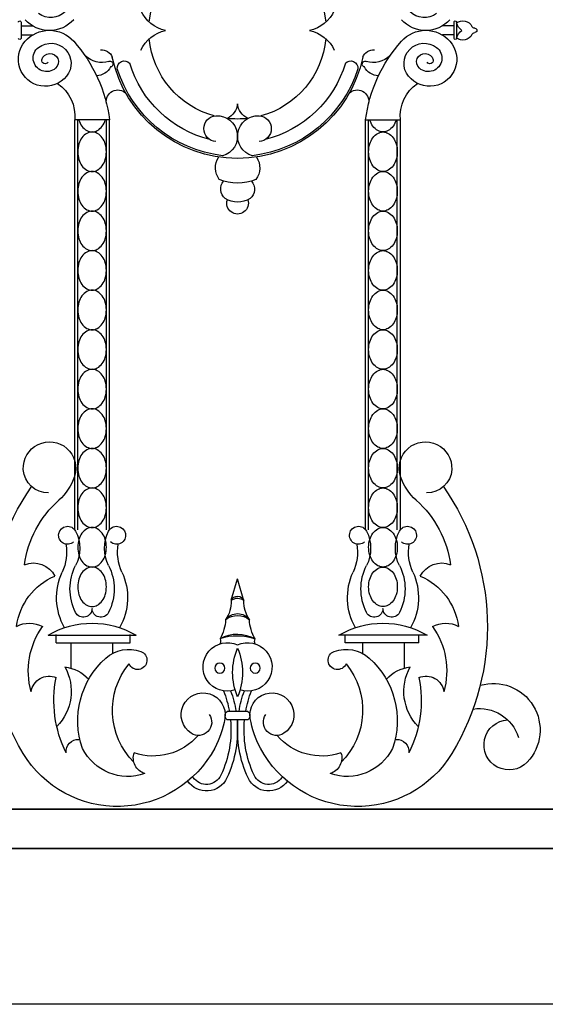
# Model space of a CAD drawing. Units: inches. Extents: x -23 to 1456, y -153 to 1467.
# Drawn here: x 617 to 627, y 480 to 498 of the extents above; entities that cross this region are included whole.
import ezdxf

# ---------------------------------------------------------------- set-up
doc = ezdxf.new("R2010")
doc.units = ezdxf.units.IN
doc.header["$MEASUREMENT"] = 0

# ---------------------------------------------------------------- blocks, each defined once
blk = doc.blocks.new('spotted_dog_panel')
for p, q in [((192.038, 9.061), (192.038, 8.754)), ((192.087, 9.061), (192.087, 8.754)), ((200.32, 9.061), (200.32, 8.754)), ((192.087, 8.993), (192.306, 8.993)), ((192.087, 8.819), (192.306, 8.819)), ((200.32, 8.993), (200.1, 8.993)), ((200.32, 8.819), (200.1, 8.819)), ((193.107, -0.596), (193.107, 7.202)), ((193.767, 7.202), (193.107, 7.202)), ((193.165, -0.596), (193.165, 7.202)), ((193.71, -0.596), (193.71, 7.202)), ((193.767, -0.596), (193.767, 7.202)), ((198.639, -0.596), (198.639, 7.202)), ((198.639, 7.202), (199.3, 7.202)), ((198.697, -0.596), (198.697, 7.202)), ((199.242, -0.596), (199.242, 7.202)), ((199.3, -0.596), (199.3, 7.202)), ((196.082, -1.945), (196.203, -1.532)), ((196.322, -1.938), (196.203, -1.532)), ((192.6, -2.604), (194.274, -2.604)), ((192.753, -2.744), (192.753, -2.591)), ((194.159, -2.744), (194.159, -2.591)), ((199.806, -2.604), (198.132, -2.604)), ((198.247, -2.744), (198.247, -2.591)), ((199.653, -2.744), (199.653, -2.591)), ((192.753, -2.744), (194.159, -2.744)), ((193.034, -2.744), (193.034, -3.228)), ((193.827, -2.744), (193.827, -2.949)), ((199.653, -2.744), (198.247, -2.744)), ((198.579, -2.744), (198.579, -2.949)), ((199.372, -2.744), (199.372, -3.228)), ((196.005, -4.052), (196.402, -4.052)), ((196.005, -4.213), (196.402, -4.213))]:
    blk.add_line(p, q)
for points in [[(193.186, 7.202, 0.00025), (193.186, 7.201, 0.08403), (193.244, 7.084, 0.106518), (193.338, 7, 0.130631), (193.437, 6.974, 0.130631), (193.536, 7, 0.106518), (193.63, 7.084, 0.08403), (193.688, 7.201, 0.00025), (193.688, 7.202, 0.072981)], [(199.22, 7.202, -0.00025), (199.22, 7.201, -0.08403), (199.162, 7.084, -0.106518), (199.069, 7, -0.130631), (198.969, 6.974, -0.130631), (198.87, 7, -0.106518), (198.776, 7.084, -0.08403), (198.718, 7.201, -0.00025), (198.718, 7.202, -0.072981)]]:
    blk.add_lwpolyline(points, format="xyb")
for points in [[(193.437, 6.974, 0.130631), (193.338, 6.947, 0.106518), (193.244, 6.864, 0.08403), (193.186, 6.746, 0.072981), (193.165, 6.597, 0.072981), (193.186, 6.449, 0.08403), (193.244, 6.331, 0.106518), (193.338, 6.248, 0.130631), (193.437, 6.221, 0.130631), (193.536, 6.248, 0.106518), (193.63, 6.331, 0.08403), (193.688, 6.449, 0.072981), (193.71, 6.597, 0.072981), (193.688, 6.746, 0.08403), (193.63, 6.864, 0.106518), (193.536, 6.947, 0.130631)], [(198.969, 6.974, -0.130631), (199.069, 6.947, -0.106518), (199.162, 6.864, -0.08403), (199.22, 6.746, -0.072981), (199.242, 6.597, -0.072981), (199.22, 6.449, -0.08403), (199.162, 6.331, -0.106518), (199.069, 6.248, -0.130631), (198.969, 6.221, -0.130631), (198.87, 6.248, -0.106518), (198.776, 6.331, -0.08403), (198.718, 6.449, -0.072981), (198.697, 6.597, -0.072981), (198.718, 6.746, -0.08403), (198.776, 6.864, -0.106518), (198.87, 6.947, -0.130631)], [(193.437, 6.221, 0.130631), (193.338, 6.195, 0.106518), (193.244, 6.111, 0.08403), (193.186, 5.994, 0.072981), (193.165, 5.845, 0.072981), (193.186, 5.696, 0.08403), (193.244, 5.579, 0.106518), (193.338, 5.495, 0.130631), (193.437, 5.468, 0.130631), (193.536, 5.495, 0.106518), (193.63, 5.579, 0.08403), (193.688, 5.696, 0.072981), (193.71, 5.845, 0.072981), (193.688, 5.994, 0.08403), (193.63, 6.111, 0.106518), (193.536, 6.195, 0.130631)], [(198.969, 6.221, -0.130631), (199.069, 6.195, -0.106518), (199.162, 6.111, -0.08403), (199.22, 5.994, -0.072981), (199.242, 5.845, -0.072981), (199.22, 5.696, -0.08403), (199.162, 5.579, -0.106518), (199.069, 5.495, -0.130631), (198.969, 5.468, -0.130631), (198.87, 5.495, -0.106518), (198.776, 5.579, -0.08403), (198.718, 5.696, -0.072981), (198.697, 5.845, -0.072981), (198.718, 5.994, -0.08403), (198.776, 6.111, -0.106518), (198.87, 6.195, -0.130631)], [(193.437, 5.468, 0.130631), (193.338, 5.442, 0.106518), (193.244, 5.358, 0.08403), (193.186, 5.241, 0.072981), (193.165, 5.092, 0.072981), (193.186, 4.943, 0.08403), (193.244, 4.826, 0.106518), (193.338, 4.742, 0.130631), (193.437, 4.716, 0.130631), (193.536, 4.742, 0.106518), (193.63, 4.826, 0.08403), (193.688, 4.943, 0.072981), (193.71, 5.092, 0.072981), (193.688, 5.241, 0.08403), (193.63, 5.358, 0.106518), (193.536, 5.442, 0.130631)], [(198.969, 5.468, -0.130631), (199.069, 5.442, -0.106518), (199.162, 5.358, -0.08403), (199.22, 5.241, -0.072981), (199.242, 5.092, -0.072981), (199.22, 4.943, -0.08403), (199.162, 4.826, -0.106518), (199.069, 4.742, -0.130631), (198.969, 4.716, -0.130631), (198.87, 4.742, -0.106518), (198.776, 4.826, -0.08403), (198.718, 4.943, -0.072981), (198.697, 5.092, -0.072981), (198.718, 5.241, -0.08403), (198.776, 5.358, -0.106518), (198.87, 5.442, -0.130631)], [(193.437, 4.716, 0.130631), (193.338, 4.689, 0.106518), (193.244, 4.606, 0.08403), (193.186, 4.488, 0.072981), (193.165, 4.339, 0.072981), (193.186, 4.191, 0.08403), (193.244, 4.073, 0.106518), (193.338, 3.99, 0.130631), (193.437, 3.963, 0.130631), (193.536, 3.99, 0.106518), (193.63, 4.073, 0.08403), (193.688, 4.191, 0.072981), (193.71, 4.339, 0.072981), (193.688, 4.488, 0.08403), (193.63, 4.606, 0.106518), (193.536, 4.689, 0.130631)], [(198.969, 4.716, -0.130631), (199.069, 4.689, -0.106518), (199.162, 4.606, -0.08403), (199.22, 4.488, -0.072981), (199.242, 4.339, -0.072981), (199.22, 4.191, -0.08403), (199.162, 4.073, -0.106518), (199.069, 3.99, -0.130631), (198.969, 3.963, -0.130631), (198.87, 3.99, -0.106518), (198.776, 4.073, -0.08403), (198.718, 4.191, -0.072981), (198.697, 4.339, -0.072981), (198.718, 4.488, -0.08403), (198.776, 4.606, -0.106518), (198.87, 4.689, -0.130631)], [(193.437, 3.963, 0.130631), (193.338, 3.937, 0.106518), (193.244, 3.853, 0.08403), (193.186, 3.736, 0.072981), (193.165, 3.587, 0.072981), (193.186, 3.438, 0.08403), (193.244, 3.321, 0.106518), (193.338, 3.237, 0.130631), (193.437, 3.21, 0.130631), (193.536, 3.237, 0.106518), (193.63, 3.321, 0.08403), (193.688, 3.438, 0.072981), (193.71, 3.587, 0.072981), (193.688, 3.736, 0.08403), (193.63, 3.853, 0.106518), (193.536, 3.937, 0.130631)], [(198.969, 3.963, -0.130631), (199.069, 3.937, -0.106518), (199.162, 3.853, -0.08403), (199.22, 3.736, -0.072981), (199.242, 3.587, -0.072981), (199.22, 3.438, -0.08403), (199.162, 3.321, -0.106518), (199.069, 3.237, -0.130631), (198.969, 3.21, -0.130631), (198.87, 3.237, -0.106518), (198.776, 3.321, -0.08403), (198.718, 3.438, -0.072981), (198.697, 3.587, -0.072981), (198.718, 3.736, -0.08403), (198.776, 3.853, -0.106518), (198.87, 3.937, -0.130631)], [(193.437, 3.21, 0.130631), (193.338, 3.184, 0.106518), (193.244, 3.1, 0.08403), (193.186, 2.983, 0.072981), (193.165, 2.834, 0.072981), (193.186, 2.685, 0.08403), (193.244, 2.568, 0.106518), (193.338, 2.484, 0.130631), (193.437, 2.458, 0.130631), (193.536, 2.484, 0.106518), (193.63, 2.568, 0.08403), (193.688, 2.685, 0.072981), (193.71, 2.834, 0.072981), (193.688, 2.983, 0.08403), (193.63, 3.1, 0.106518), (193.536, 3.184, 0.130631)], [(198.969, 3.21, -0.130631), (199.069, 3.184, -0.106518), (199.162, 3.1, -0.08403), (199.22, 2.983, -0.072981), (199.242, 2.834, -0.072981), (199.22, 2.685, -0.08403), (199.162, 2.568, -0.106518), (199.069, 2.484, -0.130631), (198.969, 2.458, -0.130631), (198.87, 2.484, -0.106518), (198.776, 2.568, -0.08403), (198.718, 2.685, -0.072981), (198.697, 2.834, -0.072981), (198.718, 2.983, -0.08403), (198.776, 3.1, -0.106518), (198.87, 3.184, -0.130631)], [(193.437, 2.458, 0.130631), (193.338, 2.431, 0.106518), (193.244, 2.348, 0.08403), (193.186, 2.23, 0.072981), (193.165, 2.081, 0.072981), (193.186, 1.933, 0.08403), (193.244, 1.815, 0.106518), (193.338, 1.732, 0.130631), (193.437, 1.705, 0.130631), (193.536, 1.732, 0.106518), (193.63, 1.815, 0.08403), (193.688, 1.933, 0.072981), (193.71, 2.081, 0.072981), (193.688, 2.23, 0.08403), (193.63, 2.348, 0.106518), (193.536, 2.431, 0.130631)], [(198.969, 2.458, -0.130631), (199.069, 2.431, -0.106518), (199.162, 2.348, -0.08403), (199.22, 2.23, -0.072981), (199.242, 2.081, -0.072981), (199.22, 1.933, -0.08403), (199.162, 1.815, -0.106518), (199.069, 1.732, -0.130631), (198.969, 1.705, -0.130631), (198.87, 1.732, -0.106518), (198.776, 1.815, -0.08403), (198.718, 1.933, -0.072981), (198.697, 2.081, -0.072981), (198.718, 2.23, -0.08403), (198.776, 2.348, -0.106518), (198.87, 2.431, -0.130631)], [(193.437, 1.705, 0.130631), (193.338, 1.679, 0.106518), (193.244, 1.595, 0.08403), (193.186, 1.478, 0.072981), (193.165, 1.329, 0.072981), (193.186, 1.18, 0.08403), (193.244, 1.063, 0.106518), (193.338, 0.979, 0.130631), (193.437, 0.952, 0.130631), (193.536, 0.979, 0.106518), (193.63, 1.063, 0.08403), (193.688, 1.18, 0.072981), (193.71, 1.329, 0.072981), (193.688, 1.478, 0.08403), (193.63, 1.595, 0.106518), (193.536, 1.679, 0.130631)], [(198.969, 1.705, -0.130631), (199.069, 1.679, -0.106518), (199.162, 1.595, -0.08403), (199.22, 1.478, -0.072981), (199.242, 1.329, -0.072981), (199.22, 1.18, -0.08403), (199.162, 1.063, -0.106518), (199.069, 0.979, -0.130631), (198.969, 0.952, -0.130631), (198.87, 0.979, -0.106518), (198.776, 1.063, -0.08403), (198.718, 1.18, -0.072981), (198.697, 1.329, -0.072981), (198.718, 1.478, -0.08403), (198.776, 1.595, -0.106518), (198.87, 1.679, -0.130631)], [(193.437, 0.952, 0.130631), (193.338, 0.926, 0.106518), (193.244, 0.842, 0.08403), (193.186, 0.725, 0.072981), (193.165, 0.576, 0.072981), (193.186, 0.427, 0.08403), (193.244, 0.31, 0.106518), (193.338, 0.226, 0.130631), (193.437, 0.2, 0.130631), (193.536, 0.226, 0.106518), (193.63, 0.31, 0.08403), (193.688, 0.427, 0.072981), (193.71, 0.576, 0.072981), (193.688, 0.725, 0.08403), (193.63, 0.842, 0.106518), (193.536, 0.926, 0.130631)], [(198.969, 0.952, -0.130631), (199.069, 0.926, -0.106518), (199.162, 0.842, -0.08403), (199.22, 0.725, -0.072981), (199.242, 0.576, -0.072981), (199.22, 0.427, -0.08403), (199.162, 0.31, -0.106518), (199.069, 0.226, -0.130631), (198.969, 0.2, -0.130631), (198.87, 0.226, -0.106518), (198.776, 0.31, -0.08403), (198.718, 0.427, -0.072981), (198.697, 0.576, -0.072981), (198.718, 0.725, -0.08403), (198.776, 0.842, -0.106518), (198.87, 0.926, -0.130631)], [(193.437, 0.2, 0.130631), (193.338, 0.173, 0.106518), (193.244, 0.09, 0.08403), (193.186, -0.028, 0.072981), (193.165, -0.176, 0.072981), (193.186, -0.325, 0.08403), (193.244, -0.443, 0.106518), (193.338, -0.526, 0.130631), (193.437, -0.553, 0.130631), (193.536, -0.526, 0.106518), (193.63, -0.443, 0.08403), (193.688, -0.325, 0.072981), (193.71, -0.176, 0.072981), (193.688, -0.028, 0.08403), (193.63, 0.09, 0.106518), (193.536, 0.173, 0.130631)], [(198.969, 0.2, -0.130631), (199.069, 0.173, -0.106518), (199.162, 0.09, -0.08403), (199.22, -0.028, -0.072981), (199.242, -0.176, -0.072981), (199.22, -0.325, -0.08403), (199.162, -0.443, -0.106518), (199.069, -0.526, -0.130631), (198.969, -0.553, -0.130631), (198.87, -0.526, -0.106518), (198.776, -0.443, -0.08403), (198.718, -0.325, -0.072981), (198.697, -0.176, -0.072981), (198.718, -0.028, -0.08403), (198.776, 0.09, -0.106518), (198.87, 0.173, -0.130631)], [(193.437, -0.553, 0.130631), (193.338, -0.579, 0.106518), (193.244, -0.663, 0.08403), (193.186, -0.78, 0.072981), (193.165, -0.929, 0.072981), (193.186, -1.078, 0.08403), (193.244, -1.195, 0.106518), (193.338, -1.279, 0.130631), (193.437, -1.305, 0.130631), (193.536, -1.279, 0.106518), (193.63, -1.195, 0.08403), (193.688, -1.078, 0.072981), (193.71, -0.929, 0.072981), (193.688, -0.78, 0.08403), (193.63, -0.663, 0.106518), (193.536, -0.579, 0.130631)], [(198.969, -0.553, -0.130631), (199.069, -0.579, -0.106518), (199.162, -0.663, -0.08403), (199.22, -0.78, -0.072981), (199.242, -0.929, -0.072981), (199.22, -1.078, -0.08403), (199.162, -1.195, -0.106518), (199.069, -1.279, -0.130631), (198.969, -1.305, -0.130631), (198.87, -1.279, -0.106518), (198.776, -1.195, -0.08403), (198.718, -1.078, -0.072981), (198.697, -0.929, -0.072981), (198.718, -0.78, -0.08403), (198.776, -0.663, -0.106518), (198.87, -0.579, -0.130631)], [(193.437, -1.305, 0.130631), (193.338, -1.332, 0.106518), (193.244, -1.416, 0.08403), (193.186, -1.533, 0.072981), (193.165, -1.682, 0.072981), (193.186, -1.831, 0.08403), (193.244, -1.948, 0.106518), (193.338, -2.032, 0.130631), (193.437, -2.058, 0.130631), (193.536, -2.032, 0.106518), (193.63, -1.948, 0.08403), (193.688, -1.831, 0.072981), (193.71, -1.682, 0.072981), (193.688, -1.533, 0.08403), (193.63, -1.416, 0.106518), (193.536, -1.332, 0.130631)], [(198.969, -1.305, -0.130631), (199.069, -1.332, -0.106518), (199.162, -1.416, -0.08403), (199.22, -1.533, -0.072981), (199.242, -1.682, -0.072981), (199.22, -1.831, -0.08403), (199.162, -1.948, -0.106518), (199.069, -2.032, -0.130631), (198.969, -2.058, -0.130631), (198.87, -2.032, -0.106518), (198.776, -1.948, -0.08403), (198.718, -1.831, -0.072981), (198.697, -1.682, -0.072981), (198.718, -1.533, -0.08403), (198.776, -1.416, -0.106518), (198.87, -1.332, -0.130631)]]:
    blk.add_lwpolyline(points, format="xyb", close=True)
for centre in [(195.866, -3.228), (196.54, -3.228)]:
    blk.add_circle(centre, 0.095)
for centre, radius, start, end in [((196.203, 8.906), 1.686, 5.3238, 174.6762), ((192.652, 9.535), 0.386, 232.8007, 39.0865), ((199.754, 9.535), 0.386, 140.9135, 307.1993), ((194.967, 9.552), 0.66, 203.9839, 258.3125), ((197.439, 9.552), 0.66, 281.6875, 336.0161), ((191.919, 8.894), 0.194, 52.4018, 152.9187), ((191.778, 9.126), 0.271, 305.6865, 343.2846), ((192.062, 9.063), 0.0246, 355.8521, 184.1479), ((192.626, 9.52), 0.617, 221.6586, 318.3414), ((199.78, 9.52), 0.617, 221.6586, 318.3414), ((200.344, 9.063), 0.0246, 355.8521, 184.1479), ((191.691, 8.906), 0.0407, 89.7675, 270.2325), ((191.687, 9.013), 0.0662, 272.8715, 332.9187), ((191.687, 8.799), 0.0662, 27.0813, 87.1285), ((191.919, 8.917), 0.194, 207.0813, 307.5982), ((191.778, 8.686), 0.271, 16.7154, 54.3135), ((192.626, 8.291), 0.617, 41.6586, 138.3414), ((194.967, 8.259), 0.66, 101.6875, 156.0161), ((197.439, 8.259), 0.66, 23.9839, 78.3125), ((199.78, 8.291), 0.617, 41.6586, 138.3414), ((192.551, 8.358), 0.516, 138.3414, 320.9135), ((192.062, 8.755), 0.0246, 183.9723, 356.0277), ((192.652, 8.276), 0.386, 320.9135, 127.1993), ((191.014, 6.857), 2.775, 7.1401, 41.6586), ((196.203, 8.906), 1.686, 185.3238, 254.8088), ((196.203, 8.906), 1.686, 285.1912, 354.6762), ((201.392, 6.857), 2.775, 138.3414, 172.8599), ((199.754, 8.276), 0.386, 52.8007, 219.0865), ((199.855, 8.358), 0.516, 219.0865, 41.6586), ((200.344, 8.755), 0.0246, 183.9723, 356.0277), ((192.574, 8.379), 0.257, 127.1993, 311.4016), ((192.637, 8.307), 0.161, 311.4016, 164.9637), ((193.619, 8.317), 0.218, 21.797, 94.7234), ((198.788, 8.317), 0.218, 85.2766, 158.203), ((199.769, 8.307), 0.161, 15.0363, 228.5984), ((199.832, 8.379), 0.257, 228.5984, 52.8007), ((192.543, 8.333), 0.0633, 164.9637, 332.9764), ((193.628, 8.77), 0.475, 227.2473, 285.6551), ((193.778, 8.264), 0.0546, 282.7911, 114.0924), ((196.203, 8.906), 2.436, 192.0323, 347.9677), ((194.05, 8.191), 0.136, 42.0061, 185.6214), ((196.203, 8.906), 2.144, 196.9169, 255.8254), ((196.203, 8.906), 2.144, 284.1746, 343.0831), ((198.356, 8.191), 0.136, 354.3786, 137.9939), ((198.628, 8.264), 0.0546, 65.9076, 257.2089), ((198.778, 8.77), 0.475, 254.3449, 312.7527), ((199.863, 8.333), 0.0633, 207.0236, 15.0363), ((193.502, 8.367), 0.328, 273.7795, 331.3956), ((196.203, 8.906), 2.401, 197.6582, 263.2124), ((196.203, 8.906), 2.401, 276.7876, 342.3418), ((198.904, 8.367), 0.328, 208.6044, 266.2205), ((192.355, 7.274), 0.755, 354.4912, 55.5129), ((200.051, 7.274), 0.755, 124.4871, 185.5088), ((193.926, 7.554), 0.219, 44.2116, 189.8102), ((198.481, 7.554), 0.219, 350.1898, 135.7884), ((195.854, 7.546), 0.351, 296.2323, 353.6911), ((196.552, 7.546), 0.351, 186.3089, 243.7677), ((195.807, 7.037), 0.246, 93.221, 266.779), ((195.815, 6.895), 0.388, 285.5955, 93.221), ((196.203, 8.906), 1.686, 263.3994, 276.6006), ((196.591, 6.895), 0.388, 86.779, 254.4045), ((196.599, 7.037), 0.246, 273.221, 86.779), ((196.163, 6.291), 0.382, 147.2891, 215.8227), ((196.24, 6.291), 0.382, 324.1773, 32.7109), ((196.202, 6.956), 0.954, 248.6313, 291.3687), ((196.113, 5.887), 0.233, 139.181, 230.7275), ((196.291, 5.887), 0.233, 309.2725, 40.819), ((196.202, 6.099), 0.458, 238.9634, 301.0366), ((196.202, 5.616), 0.205, 160.6861, 19.3139), ((192.629, 0.577), 0.5, 341.7818, 183.0348), ((199.778, 0.577), 0.5, 356.9652, 198.2182), ((192.595, 0.575), 0.466, 183.0348, 271.8267), ((192.113, 0.747), 1.043, 311.5762, 341.7818), ((200.294, 0.747), 1.043, 198.2182, 228.4238), ((199.811, 0.575), 0.466, 268.1733, 356.9652), ((196.109, -2.437), 4.657, 145.0212, 211.2357), ((196.297, -2.437), 4.657, 328.7643, 34.9788), ((194.125, -1.522), 1.989, 131.5762, 172.4947), ((198.281, -1.522), 1.989, 7.5053, 48.4238), ((192.972, -0.701), 0.171, 26.9075, 311.845), ((193.902, -0.701), 0.171, 228.155, 153.0925), ((198.504, -0.701), 0.171, 26.9075, 311.845), ((199.434, -0.701), 0.171, 228.155, 153.0925), ((192.482, -0.949), 0.72, 333.0925, 26.9075), ((194.392, -0.949), 0.72, 153.0925, 206.9075), ((198.014, -0.949), 0.72, 333.0925, 26.9075), ((199.924, -0.949), 0.72, 153.0925, 206.9075), ((192.04, -1.021), 0.912, 335.2503, 9.6321), ((194.834, -1.021), 0.912, 170.3679, 204.7497), ((197.572, -1.021), 0.912, 335.2503, 9.6321), ((200.366, -1.021), 0.912, 170.3679, 204.7497), ((192.325, -1.676), 0.448, 26.0382, 112.5858), ((194.005, -1.722), 0.988, 153.0925, 206.9075), ((192.869, -1.722), 0.988, 333.0925, 26.9075), ((199.537, -1.722), 0.988, 153.0925, 206.9075), ((198.401, -1.722), 0.988, 333.0925, 26.9075), ((200.081, -1.676), 0.448, 67.4142, 153.9618), ((193.197, -2.588), 1.204, 112.926, 172.7185), ((193.918, -1.887), 1.156, 155.2503, 209.6892), ((192.956, -1.887), 1.156, 330.3108, 24.7497), ((199.45, -1.887), 1.156, 155.2503, 209.6892), ((198.488, -1.887), 1.156, 330.3108, 24.7497), ((199.21, -2.588), 1.204, 7.2815, 67.074), ((196.203, -1.987), 0.128, 22.6947, 160.6889), ((195.433, -1.952), 0.65, 326.8541, 0.5804), ((196.206, -2.085), 0.187, 51.7756, 131.608), ((196.974, -1.952), 0.65, 179.4196, 213.1459), ((193.272, -2.094), 0.166, 206.9075, 0.6037), ((193.603, -2.094), 0.166, 179.3963, 333.0925), ((196.204, -2.474), 0.282, 37.6757, 143.7906), ((196.206, -2.597), 0.37, 53.1059, 128.3605), ((198.804, -2.094), 0.166, 206.9075, 0.6037), ((199.135, -2.094), 0.166, 179.3963, 333.0925), ((192.248, -2.892), 0.519, 61.255, 118.2738), ((193.437, -4.012), 1.639, 59.2778, 120.7222), ((195.142, -2.262), 0.836, 330.5122, 356.9223), ((197.264, -2.262), 0.836, 183.0777, 209.4878), ((198.969, -4.012), 1.639, 59.2778, 120.7222), ((200.158, -2.892), 0.519, 61.7262, 118.745), ((193.663, -3.28), 1.438, 144.1106, 196.0006), ((196.211, -3.251), 0.67, 61.2184, 120.5927), ((196.217, -3.614), 1.003, 71.5642, 110.2469), ((198.744, -3.28), 1.438, 343.9994, 35.8894), ((196.009, -3.206), 0.462, 65.0977, 288.8319), ((195.767, -2.718), 0.112, 334.4731, 23.3889), ((196.398, -3.206), 0.462, 251.1681, 114.9023), ((196.639, -2.718), 0.112, 156.6111, 205.5269), ((194.139, -3.533), 0.662, 70.1507, 131.612), ((194.303, -3.077), 0.178, 202.9951, 70.1507), ((197.303, -3.31), 1.193, 157.2432, 202.7568), ((195.103, -3.31), 1.193, 337.2432, 22.7568), ((198.103, -3.077), 0.178, 109.8493, 337.0049), ((198.267, -3.533), 0.662, 48.388, 109.8493), ((194.756, -4.228), 1.591, 131.612, 199.3593), ((195.223, -4.032), 1.399, 140.7249, 224.9486), ((197.183, -4.032), 1.399, 315.0514, 39.2751), ((197.65, -4.228), 1.591, 340.6407, 48.388), ((192.078, -3.67), 0.962, 315.715, 28.9982), ((192.829, -3.929), 0.73, 41.8989, 82.8802), ((199.577, -3.929), 0.73, 97.1198, 138.1011), ((200.328, -3.67), 0.962, 151.0018, 224.285), ((191.337, -4.406), 0.887, 73.5156, 223.6754), ((192.617, -3.72), 0.34, 66.4262, 172.7102), ((194.939, -3.844), 2.229, 168.7358, 206.5265), ((197.467, -3.844), 2.229, 333.4735, 11.2642), ((199.789, -3.72), 0.34, 7.2898, 113.5738), ((195.549, -4.118), 0.418, 350.3581, 237.1243), ((194.037, -4.404), 2.042, 9.9302, 21.3106), ((194.037, -4.404), 2.167, 9.3521, 20.0048), ((198.37, -4.404), 2.167, 159.9952, 170.6479), ((198.37, -4.404), 2.042, 158.6894, 170.0698), ((196.857, -4.118), 0.418, 302.8757, 189.6419), ((191.604, -4.773), 0.776, 81.0421, 162.9393), ((195.46, -4.256), 0.253, 237.1243, 34.9364), ((196.073, -4.132), 0.105, 130.1921, 229.8079), ((196.334, -4.132), 0.105, 310.1921, 49.8079), ((196.947, -4.256), 0.253, 145.0636, 302.8757), ((191.04, -4.689), 0.477, 223.6754, 86.8726), ((194.128, -3.876), 1.859, 331.9788, 350.3581), ((194.037, -4.404), 2.042, 335.0601, 5.3835), ((194.037, -4.404), 2.167, 335.0601, 5.0722), ((198.37, -4.404), 2.167, 174.9278, 204.9399), ((198.37, -4.404), 2.042, 174.6165, 204.9399), ((198.278, -3.876), 1.859, 189.6419, 208.0212), ((193.175, -4.815), 0.232, 86.9168, 185.9984), ((194.603, -3.786), 1.115, 250.7915, 319.5786), ((197.803, -3.786), 1.115, 220.4214, 289.2085), ((199.231, -4.815), 0.232, 354.0016, 93.0832), ((193.919, -3.765), 2.096, 211.2357, 331.9788), ((194.121, -4.32), 0.97, 206.6797, 289.2408), ((194.536, -4.935), 0.315, 162.2975, 252.32), ((198.487, -3.765), 2.096, 208.0212, 328.7643), ((198.285, -4.32), 0.97, 250.7592, 333.3203), ((197.87, -4.935), 0.315, 287.68, 17.7025), ((195.611, -5.137), 0.43, 214.3617, 335.0601), ((195.611, -5.137), 0.305, 214.3617, 335.0601), ((196.795, -5.137), 0.43, 204.9399, 325.6383), ((196.795, -5.137), 0.305, 204.9399, 325.6383)]:
    blk.add_arc(centre, radius, start, end)

msp = doc.modelspace()

# ---------------------------------------------------------------- linework, layer by layer
for p, q in [((537.03469634, 483.46388706), (635.19094634, 483.46388706)), ((635.19094634, 483.46388706), (537.03469634, 483.46388706)), ((537.03469634, 482.71388706), (635.19094634, 482.71388706)), ((635.19094634, 482.71388706), (537.03469634, 482.71388706)), ((635.19094634, 479.74997688), (433.87844634, 479.74997688))]:
    msp.add_line(p, q)

# ---------------------------------------------------------------- block references
at = {"xscale": -1}
msp.add_blockref('spotted_dog_panel', (817.1909243, 489.37527107), dxfattribs=at)

doc.saveas('drawing.dxf')
